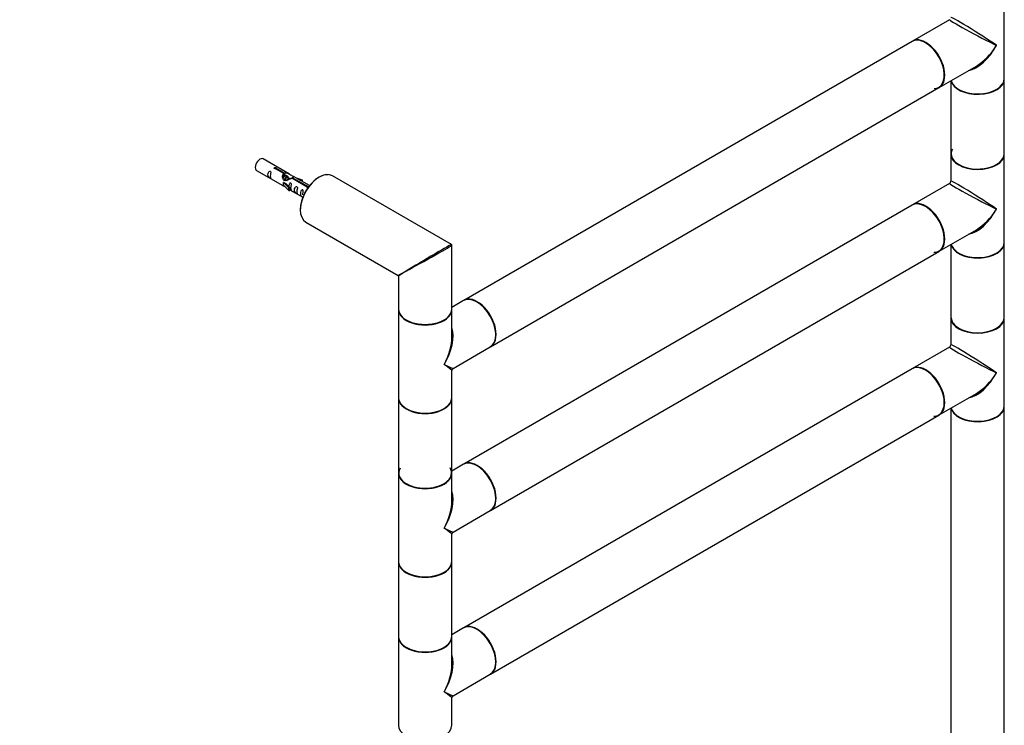
# Model space of a CAD drawing. Units: millimetres. Extents: x 0 to 1414, y 0 to 3776.
# Drawn here: x 724 to 1314, y 1118 to 1540 of the extents above; entities that cross this region are included whole.
import ezdxf
from ezdxf import colors
from ezdxf.entities.mleader import LeaderData, LeaderLine
from ezdxf.math import Vec2, Vec3

# ---------------------------------------------------------------- set-up
doc = ezdxf.new("R2010")
doc.units = ezdxf.units.MM
doc.layers.add('DV6_Défaut', color=7, linetype='Continuous')
doc.layers.add('Défaut', color=7, linetype='Continuous')

# ---------------------------------------------------------------- blocks, each defined once
blk = doc.blocks.new('_DOT')
at = {"color": 0}
blk.add_line((0, 0), (-1, 0), dxfattribs=at)
at = {"color": 0, "const_width": 0.333}
blk.add_lwpolyline([(-0.1665, 0, 1), (0.1665, 0, 1)], format="xyb", close=True, dxfattribs=at)
blk = doc.blocks.new('SE5')
at = {"layer": 'DV6_Défaut', "color": 7, "linetype": 'Continuous'}
for p, q in [((1313.75, 1505.1), (1313.75, 1557.84)), ((1281, 1540.27), (1258.78, 1527.44)), ((1258.57, 1527.32), (990.01, 1372.27)), ((1274.78, 1499.73), (1297, 1512.56)), ((1313.75, 1460.11), (1313.75, 1504.85)), ((1006.01, 1344.56), (1274.57, 1499.61)), ((1281.75, 1503.76), (1281.75, 1460.11)), ((885.53, 1447.89), (869.83, 1456.96)), ((1281.75, 1459.86), (1281.75, 1443.59)), ((1313.75, 1407.12), (1313.75, 1459.86)), ((882.17, 1448.17), (877.1, 1451.09)), ((877.62, 1451.39), (882.69, 1448.46)), ((877.62, 1450.8), (877.62, 1451.39)), ((865.83, 1450.03), (881.53, 1440.96)), ((882.17, 1446.85), (882.17, 1448.17)), ((882.17, 1447.45), (882.69, 1447.15)), ((882.94, 1446.73), (882.17, 1447.17)), ((882.69, 1447.15), (882.69, 1448.46)), ((884.22, 1445.99), (883.12, 1446.63)), ((885.49, 1445.26), (884.4, 1445.89)), ((886.02, 1444.95), (885.67, 1445.16)), ((896.23, 1440.05), (886.91, 1445.43)), ((887.43, 1445.73), (896.74, 1440.35)), ((887.43, 1445.13), (887.43, 1445.73)), ((897.54, 1440.96), (888.04, 1446.44)), ((893.3, 1444.28), (889.79, 1445.43)), ((982.57, 1405.72), (911.33, 1446.85)), ((882.06, 1442.93), (881.97, 1442.88)), ((881.97, 1442.88), (885.2, 1439.61)), ((881.97, 1442.06), (881.97, 1442.88)), ((881.97, 1441.25), (881.97, 1442.06)), ((881.97, 1441.25), (885.2, 1437.97)), ((882.06, 1442.93), (883.35, 1442.18)), ((885.72, 1439.77), (883.35, 1442.18)), ((885.2, 1439.61), (885.72, 1439.77)), ((885.2, 1437.97), (885.2, 1439.61)), ((885.72, 1438.14), (885.72, 1439.77)), ((891.39, 1444.51), (893.01, 1443.98)), ((893.01, 1443.98), (893.3, 1444.28)), ((893.01, 1443.57), (893.01, 1443.98)), ((893.3, 1443.41), (893.3, 1444.28)), ((896.23, 1439.98), (896.23, 1440.05)), ((896.74, 1439.9), (896.74, 1440.35)), ((1281, 1442.29), (1258.78, 1429.46)), ((885.2, 1437.97), (885.72, 1438.14)), ((885.72, 1438.54), (893.54, 1434.03)), ((1258.57, 1429.34), (990.01, 1274.29)), ((895.33, 1419.14), (950.57, 1387.24)), ((1274.78, 1401.75), (1297, 1414.58)), ((982.82, 1367.11), (982.82, 1405.29)), ((1281.75, 1405.78), (1281.75, 1362.13)), ((1313.75, 1362.13), (1313.75, 1406.87)), ((1006.01, 1246.58), (1274.57, 1401.63)), ((950.82, 1386.81), (950.82, 1367.11)), ((955.51, 1389.81), (954.42, 1389.18)), ((989.8, 1372.15), (982.82, 1368.12)), ((950.82, 1366.78), (950.82, 1314.03)), ((982.82, 1350.51), (982.82, 1366.78)), ((1281.75, 1361.88), (1281.75, 1345.61)), ((1313.75, 1309.14), (1313.75, 1361.88)), ((983.57, 1331.6), (1005.8, 1344.43)), ((1281, 1344.31), (1258.78, 1331.48)), ((982.82, 1314.03), (982.82, 1330.3)), ((1258.57, 1331.36), (990.01, 1176.31)), ((1274.78, 1303.77), (1297, 1316.6)), ((950.82, 1313.79), (950.82, 1269.05)), ((982.82, 1269.05), (982.82, 1313.79)), ((1006.01, 1148.6), (1274.57, 1303.65)), ((1281.75, 1307.8), (1281.75, 1096.77)), ((1313.75, 1096.77), (1313.75, 1308.89)), ((989.8, 1274.17), (982.82, 1270.14)), ((950.82, 1268.8), (950.82, 1216.06)), ((982.82, 1252.53), (982.82, 1268.8)), ((983.57, 1233.62), (1005.8, 1246.45)), ((982.82, 1216.06), (982.82, 1232.32)), ((950.82, 1215.81), (950.82, 1171.07)), ((982.82, 1171.07), (982.82, 1215.81)), ((989.8, 1176.19), (982.82, 1172.16)), ((950.82, 1170.82), (950.82, 1118.08)), ((982.82, 1154.55), (982.82, 1170.82)), ((983.57, 1135.64), (1005.8, 1148.47)), ((982.82, 1118.08), (982.82, 1134.34))]:
    blk.add_line(p, q, dxfattribs=at)
for centre, radius, start, end in [((1280.25, 1443.59), 1.5, 300.66693, 359.77496), ((982.32, 1405.29), 0.5, 0, 60), ((950.32, 1386.81), 0.5, 3.15958, 52.91705), ((1280.25, 1345.61), 1.5, 300.66693, 359.77496), ((984.32, 1330.3), 1.5, 120.18816, 179.25727), ((984.32, 1232.32), 1.5, 120.18816, 179.25727), ((984.32, 1134.34), 1.5, 120.18816, 179.25727)]:
    blk.add_arc(centre, radius, start, end, dxfattribs=at)
for centre, major_axis, ratio, start_param, end_param in [((1297.75, 1531.47), (16.76, -8.79), 0.038673, 3.117125, 5.47332), ((1297.75, 1531.47), (16, -10.12), 0.038673, 0.809866, 3.16606), ((1266.57, 1513.46), (-8, 13.86), 0.57735, 3.141593, 6.283185), ((1266.78, 1513.59), (8, -13.86), 0.57735, 0, 3.141593), ((1266.64, 1513.5), (7.95, -13.77), 0.57735, 0.254933, 2.715608), ((1266.64, 1513.5), (-7.9, 13.68), 0.57735, 2.822011, 5.497787), ((1297.75, 1531.47), (11.08, 20.95), 0.55097, 3.558191, 4.691931), ((1297.75, 1531.47), (12.6, 20.07), 0.55097, 3.947448, 4.732847), ((1297.75, 1504.85), (-16, 0), 0.57735, 0.11246, 3.141593), ((1297.75, 1505.1), (-16, 0), 0.57735, 0.136214, 3.141593), ((1297.75, 1504.93), (15.9, 0), 0.57735, 3.312749, 5.929773), ((1297.75, 1504.93), (15.8, 0), 0.57735, 3.680422, 5.909874), ((1297.75, 1460.02), (-15.8, 0), 0.57735, 5.963604, 6.283185), ((867.83, 1453.49), (2, 3.46), 0.57735, 0, 3.141593), ((1297.75, 1460.11), (16, 0), 0.57735, 3.141593, 6.283185), ((1297.75, 1459.86), (16, 0), 0.57735, 3.141593, 6.283185), ((1297.75, 1460.02), (-15.9, 0), 0.57735, 0.035809, 2.994432), ((1297.75, 1460.02), (-15.8, 0), 0.57735, 0, 2.427072), ((903.33, 1433), (-8, -13.86), 0.57735, 3.141593, 6.283185), ((903.18, 1433.08), (7.9, 13.68), 0.57735, 0.274533, 2.395848), ((1297.75, 1433.49), (16.76, -8.79), 0.038673, 3.117125, 5.47332), ((1297.75, 1433.49), (16, -10.12), 0.038673, 0.809866, 3.16606), ((1266.57, 1415.48), (-8, 13.86), 0.57735, 3.141593, 6.283185), ((1266.78, 1415.61), (8, -13.86), 0.57735, 0, 3.141593), ((1266.64, 1415.53), (7.95, -13.77), 0.57735, 0, 2.717089), ((1266.64, 1415.53), (-7.9, 13.68), 0.57735, 2.822011, 5.856852), ((1297.75, 1433.49), (11.08, 20.95), 0.55097, 3.558191, 4.691931), ((1297.75, 1433.49), (12.6, 20.07), 0.55097, 3.947448, 4.732847), ((966.82, 1396.34), (-15.75, -9.38), 0.013742, 3.156358, 5.505475), ((966.82, 1396.34), (-16, -8.95), 0.013742, 0.77771, 3.135897), ((1297.75, 1406.87), (-16, 0), 0.57735, 0.11246, 3.141593), ((1297.75, 1407.12), (-16, 0), 0.57735, 0.136214, 3.141593), ((1297.75, 1406.95), (15.9, 0), 0.57735, 3.257079, 5.930219), ((1297.75, 1406.95), (15.8, 0), 0.57735, 3.416126, 5.537441), ((1266.64, 1415.53), (7.95, -13.77), 0.57735, 5.945114, 6.283185), ((966.82, 1396.34), (16.25, 9.09), 0.013319, 3.149525, 3.934923), ((966.82, 1396.34), (16, 9.53), 0.013319, 2.348262, 3.133661), ((997.8, 1358.29), (-8, 13.86), 0.57735, 3.141593, 6.283185), ((998.01, 1358.41), (8, -13.86), 0.57735, 0, 3.141593), ((997.94, 1358.37), (-7.95, 13.77), 0.57735, 3.494795, 5.993859), ((997.94, 1358.37), (7.9, -13.68), 0.57735, 0.741399, 2.817922), ((966.82, 1367.11), (-16, 0), 0.57735, 0, 3.141593), ((966.82, 1366.78), (-16, 0), 0.57735, 0, 3.141593), ((966.82, 1366.94), (15.8, 0), 0.57735, 3.920452, 5.497787), ((966.82, 1366.94), (15.8, 0), 0.57735, 3.920947, 5.49675), ((1297.75, 1362.13), (16, 0), 0.57735, 3.141593, 6.283185), ((1297.75, 1361.88), (16, 0), 0.57735, 3.141593, 6.283185), ((1297.75, 1362.04), (-15.9, 0), 0.57735, 0.030845, 2.994432), ((1297.75, 1362.04), (-15.8, 0), 0.57735, 0.370594, 2.631114), ((966.82, 1340.41), (-12.6, -20.07), 0.55097, 1.591254, 2.724994), ((966.82, 1340.41), (-11.08, -20.95), 0.55097, 1.550339, 2.335737), ((1297.75, 1335.51), (16, -10.12), 0.038673, 0.809866, 3.16606), ((1297.75, 1335.51), (16.76, -8.79), 0.038673, 3.117125, 5.47332), ((966.82, 1340.41), (-16.76, 8.79), 0.038673, 2.331727, 3.117125), ((966.82, 1340.41), (-16, 10.12), 0.038673, 3.16606, 3.951458), ((1266.57, 1317.5), (-8, 13.86), 0.57735, 3.141593, 6.283185), ((1266.78, 1317.63), (8, -13.86), 0.57735, 0, 3.141593), ((1266.64, 1317.55), (7.95, -13.77), 0.57735, 0, 2.717089), ((1266.64, 1317.55), (-7.9, 13.68), 0.57735, 3.449821, 5.801932), ((1297.75, 1335.51), (11.08, 20.95), 0.55097, 3.558191, 4.691931), ((1297.75, 1335.51), (12.6, 20.07), 0.55097, 3.947448, 4.732847), ((966.82, 1314.03), (16, 0), 0.57735, 3.141593, 6.283185), ((966.82, 1313.79), (-16, 0), 0.57735, 0, 3.141593), ((966.82, 1313.87), (15.9, 0), 0.57735, 3.312749, 5.93004), ((966.82, 1313.87), (-15.8, 0), 0.57735, 0.535367, 2.805222), ((1266.64, 1317.55), (7.95, -13.77), 0.57735, 5.945114, 6.283185), ((1297.75, 1308.89), (-16, 0), 0.57735, 0.11246, 3.141593), ((1297.75, 1309.14), (-16, 0), 0.57735, 0.136214, 3.141593), ((1297.75, 1308.97), (15.9, 0), 0.57735, 3.435666, 6.085244), ((1297.75, 1308.97), (15.8, 0), 0.57735, 3.920518, 5.878444), ((997.8, 1260.31), (-8, 13.86), 0.57735, 3.141593, 6.283185), ((998.01, 1260.43), (8, -13.86), 0.57735, 0, 3.141593), ((997.94, 1260.39), (-7.95, 13.77), 0.57735, 3.494652, 5.993859), ((997.94, 1260.39), (7.9, -13.68), 0.57735, 0.779224, 2.817922), ((966.82, 1268.96), (15.8, 0), 0.57735, 2.822011, 6.283185), ((966.82, 1269.05), (16, 0), 0.57735, 3.141593, 6.283185), ((966.82, 1268.8), (-16, 0), 0.57735, 0, 3.141593), ((966.82, 1268.96), (-15.9, 0), 0.57735, 0, 3.479664), ((966.82, 1268.96), (-15.9, 0), 0.57735, 6.280244, 6.283185), ((966.82, 1268.96), (15.8, 0), 0.57735, 0, 0.319581), ((966.82, 1242.43), (-12.6, -20.07), 0.55097, 1.591254, 2.724994), ((966.82, 1242.43), (-11.08, -20.95), 0.55097, 1.550339, 2.335737), ((966.82, 1242.43), (-16.76, 8.79), 0.038673, 2.331727, 3.117125), ((966.82, 1242.43), (-16, 10.12), 0.038673, 3.16606, 3.951458), ((966.82, 1216.06), (16, 0), 0.57735, 3.141593, 6.283185), ((966.82, 1215.81), (-16, 0), 0.57735, 0, 3.141593), ((966.82, 1215.89), (15.9, 0), 0.57735, 3.494633, 5.930148), ((966.82, 1215.89), (-15.8, 0), 0.57735, 0.779155, 2.362429), ((997.8, 1162.33), (-8, 13.86), 0.57735, 3.141593, 6.283185), ((998.01, 1162.45), (8, -13.86), 0.57735, 0, 3.141593), ((997.94, 1162.41), (-7.95, 13.77), 0.57735, 3.49465, 5.993859), ((997.94, 1162.41), (7.9, -13.68), 0.57735, 0.779047, 2.356194), ((966.82, 1171.07), (16, 0), 0.57735, 3.141593, 6.283185), ((966.82, 1170.82), (-16, 0), 0.57735, 0, 3.141593), ((966.82, 1170.98), (-15.9, 0), 0.57735, 0.030845, 2.994432), ((966.82, 1170.98), (15.8, 0), 0.57735, 3.55369, 5.77683), ((966.82, 1144.45), (-12.6, -20.07), 0.55097, 1.591254, 2.724994), ((966.82, 1144.45), (-11.08, -20.95), 0.55097, 1.550339, 2.335737), ((966.82, 1144.45), (-16.76, 8.79), 0.038673, 2.331727, 3.117125), ((966.82, 1144.45), (-16, 10.12), 0.038673, 3.16606, 3.951458), ((966.82, 1118.08), (16, 0), 0.57735, 3.141593, 6.283185)]:
    blk.add_ellipse(centre, major_axis=major_axis, ratio=ratio, start_param=start_param, end_param=end_param, dxfattribs=at)
for points, knots in [([(877.1, 1451.09), (877.03, 1451.09), (876.96, 1451.08), (876.9, 1451.09), (876.83, 1451.09), (876.77, 1451.1), (876.71, 1451.12), (876.65, 1451.14), (876.6, 1451.16), (876.56, 1451.19), (876.52, 1451.22), (876.48, 1451.26), (876.46, 1451.3), (876.44, 1451.34), (876.42, 1451.38), (876.42, 1451.42), (876.42, 1451.47), (876.43, 1451.51), (876.45, 1451.55), (876.47, 1451.59), (876.5, 1451.63), (876.55, 1451.66), (876.59, 1451.69), (876.64, 1451.72), (876.69, 1451.74), (876.75, 1451.76), (876.81, 1451.77), (876.87, 1451.78), (876.94, 1451.78), (877.01, 1451.78), (877.07, 1451.77), (877.14, 1451.77), (877.21, 1451.75), (877.27, 1451.73), (877.33, 1451.72), (877.39, 1451.69), (877.44, 1451.66), (877.48, 1451.64), (877.53, 1451.61), (877.56, 1451.58), (877.59, 1451.54), (877.61, 1451.51), (877.62, 1451.48), (877.62, 1451.45), (877.62, 1451.42), (877.62, 1451.39)], [0, 0, 0, 0, 0.067993, 0.067993, 0.067993, 0.136008, 0.136008, 0.136008, 0.203632, 0.203632, 0.203632, 0.270658, 0.270658, 0.270658, 0.337909, 0.337909, 0.337909, 0.405856, 0.405856, 0.405856, 0.47389, 0.47389, 0.47389, 0.541272, 0.541272, 0.541272, 0.608283, 0.608283, 0.608283, 0.675761, 0.675761, 0.675761, 0.743837, 0.743837, 0.743837, 0.811709, 0.811709, 0.811709, 0.878878, 0.878878, 0.878878, 0.945948, 0.945948, 0.945948, 1, 1, 1, 1]), ([(874.03, 1446.65), (874.03, 1447.1), (874.13, 1447.6), (874.28, 1448.4), (874.33, 1448.68), (874.32, 1449.24), (874.23, 1449.51), (873.83, 1449.74), (873.56, 1449.67), (873.16, 1449.36), (873.01, 1449.13), (872.69, 1448.43), (872.62, 1447.92), (872.62, 1447), (872.69, 1446.61), (873.01, 1446.08), (873.16, 1445.91), (873.57, 1445.58), (873.83, 1445.42), (874.23, 1445.19), (874.32, 1445.15), (874.33, 1445.23), (874.28, 1445.35), (874.13, 1445.78), (874.03, 1446.19), (874.03, 1446.65)], [0, 0, 0, 0, 0.125, 0.125, 0.1875, 0.1875, 0.25, 0.25, 0.3125, 0.3125, 0.375, 0.375, 0.5, 0.5, 0.625, 0.625, 0.6875, 0.6875, 0.75, 0.75, 0.8125, 0.8125, 0.875, 0.875, 1, 1, 1, 1]), ([(886.91, 1445.43), (886.22, 1445.04), (885.37, 1444.6), (884.21, 1444.13), (883.83, 1444), (883.09, 1443.88), (882.72, 1443.9), (882.1, 1444.26), (881.86, 1444.59), (881.54, 1445.33), (881.46, 1445.72), (881.39, 1446.91), (881.61, 1447.7), (882.17, 1448.17)], [0, 0, 0, 0, 0.25, 0.25, 0.375, 0.375, 0.5, 0.5, 0.625, 0.625, 0.75, 0.75, 1, 1, 1, 1]), ([(882.69, 1448.46), (883.38, 1448.72), (884.23, 1448.54), (885.39, 1447.99), (885.77, 1447.75), (886.5, 1447.27), (886.87, 1447.01), (887.5, 1446.65), (887.74, 1446.56), (887.9, 1446.49), (887.91, 1446.49), (887.91, 1446.49)], [0, 0, 0, 0, 0.397187, 0.397187, 0.595781, 0.595781, 0.794375, 0.794375, 0.992969, 0.992969, 1, 1, 1, 1]), ([(882.69, 1447.15), (883.15, 1447.29), (883.67, 1447.16), (884.49, 1446.59), (884.82, 1446.13), (884.82, 1445.65)], [0, 0, 0, 0, 0.50205, 0.50205, 1, 1, 1, 1]), ([(888.08, 1446.42), (888.13, 1446.39), (888.15, 1446.37), (888.21, 1446.24), (887.99, 1446.06), (887.43, 1445.73)], [0, 0, 0, 0, 0.195062, 0.195062, 1, 1, 1, 1]), ([(881.51, 1440.98), (881.56, 1440.95), (881.62, 1440.92), (881.87, 1440.83), (882.11, 1440.74), (882.61, 1440.45), (882.82, 1440.31), (883.04, 1440.16)], [0, 0, 0, 0, 0.25301, 0.25301, 0.718766, 0.718766, 1, 1, 1, 1]), ([(886.4, 1439.51), (886.4, 1439.97), (886.49, 1440.46), (886.64, 1441.26), (886.69, 1441.55), (886.68, 1442.1), (886.59, 1442.37), (886.19, 1442.6), (885.92, 1442.53), (885.52, 1442.22), (885.37, 1441.99), (885.08, 1441.35), (885, 1440.91), (884.98, 1440.5)], [0, 0, 0, 0, 0.258424, 0.258424, 0.387635, 0.387635, 0.516847, 0.516847, 0.646059, 0.646059, 0.775271, 0.775271, 1, 1, 1, 1]), ([(885.72, 1438.61), (885.72, 1438.61), (885.72, 1438.61), (885.93, 1438.44), (886.2, 1438.28), (886.6, 1438.05), (886.68, 1438.01), (886.69, 1438.1), (886.64, 1438.21), (886.49, 1438.64), (886.4, 1439.05), (886.4, 1439.51)], [0, 0, 0, 0, 0.00216, 0.00216, 0.201728, 0.201728, 0.401296, 0.401296, 0.600864, 0.600864, 1, 1, 1, 1]), ([(889.98, 1437.44), (889.98, 1437.89), (890.08, 1438.39), (890.23, 1439.19), (890.28, 1439.47), (890.27, 1440.03), (890.18, 1440.3), (889.78, 1440.53), (889.51, 1440.46), (889.11, 1440.15), (888.96, 1439.92), (888.64, 1439.22), (888.57, 1438.71), (888.57, 1437.79), (888.64, 1437.4), (888.96, 1436.87), (889.11, 1436.7), (889.52, 1436.37), (889.79, 1436.21), (890.18, 1435.98), (890.27, 1435.94), (890.28, 1436.03), (890.23, 1436.14), (890.08, 1436.57), (889.98, 1436.98), (889.98, 1437.44)], [0, 0, 0, 0, 0.125, 0.125, 0.1875, 0.1875, 0.25, 0.25, 0.3125, 0.3125, 0.375, 0.375, 0.5, 0.5, 0.625, 0.625, 0.6875, 0.6875, 0.75, 0.75, 0.8125, 0.8125, 0.875, 0.875, 1, 1, 1, 1]), ([(896.74, 1439.65), (896.68, 1439.65), (896.63, 1439.66), (896.57, 1439.67), (896.51, 1439.69), (896.45, 1439.71), (896.41, 1439.73), (896.36, 1439.76), (896.32, 1439.79), (896.29, 1439.83), (896.26, 1439.87), (896.24, 1439.91), (896.23, 1439.95), (896.22, 1439.98), (896.22, 1440.02), (896.23, 1440.05)], [0, 0, 0, 0, 0.187986, 0.187986, 0.187986, 0.403135, 0.403135, 0.403135, 0.616054, 0.616054, 0.616054, 0.828659, 0.828659, 0.828659, 1, 1, 1, 1]), ([(893.54, 1435.38), (893.54, 1435.84), (893.64, 1436.33), (893.79, 1437.14), (893.84, 1437.42), (893.82, 1437.98), (893.74, 1438.25), (893.33, 1438.48), (893.07, 1438.41), (892.66, 1438.09), (892.51, 1437.87), (892.19, 1437.17), (892.12, 1436.65), (892.12, 1435.74), (892.19, 1435.34), (892.52, 1434.81), (892.67, 1434.65), (893.07, 1434.32), (893.34, 1434.15), (893.63, 1433.99), (893.7, 1433.95), (893.74, 1433.93)], [0, 0, 0, 0, 0.160668, 0.160668, 0.241001, 0.241001, 0.321335, 0.321335, 0.401669, 0.401669, 0.482003, 0.482003, 0.64267, 0.64267, 0.803338, 0.803338, 0.883672, 0.883672, 0.964006, 0.964006, 1, 1, 1, 1])]:
    blk.add_open_spline(points, degree=3, knots=knots, dxfattribs=at)
for points, weights, knots in [([(881.45, 1445.46), (881.78, 1446.32), (882.34, 1446.74), (882.58, 1446.92), (882.8, 1446.98)], [0.959656070168, 0.890766196081, 1, 0.950348859605, 0.937499259385], [0, 0, 0, 0.6875025, 0.6875025, 1, 1, 1]), ([(883.12, 1446.63), (882.86, 1446.78), (882.43, 1446.45), (881.85, 1445.99), (881.61, 1445.04)], [0.949265797415, 0.900016475517, 1, 0.867143242729, 0.997782975855], [0, 0, 0, 0.4294082, 0.4294082, 1, 1, 1]), ([(882.53, 1443.98), (882.55, 1444.17), (882.6, 1444.36), (882.91, 1445.48), (883.62, 1446.01), (883.86, 1446.19), (884.07, 1446.24)], [0.958235371764, 0.974117427968, 1, 0.866025403784, 1, 0.950348859605, 0.937499259385], [0, 0, 0, 0.12354, 0.12354, 0.763011, 0.763011, 1, 1, 1]), ([(884.4, 1445.89), (884.13, 1446.05), (883.71, 1445.71), (883.12, 1445.25), (882.88, 1444.3), (882.83, 1444.11), (882.81, 1443.93)], [0.949265797415, 0.900016475517, 1, 0.866025403784, 1, 0.970933771343, 0.954479570223], [0, 0, 0, 0.38013, 0.38013, 0.889492, 0.889492, 1, 1, 1]), ([(884, 1443.99), (884.33, 1444.85), (884.89, 1445.28), (885.6, 1445.81), (885.9, 1445.29), (885.98, 1445.16), (886, 1444.97)], [0.959656070168, 0.890766196081, 1, 0.866025403784, 1, 0.962738354294, 0.946203477393], [0, 0, 0, 0.3894669, 0.3894669, 0.8671457, 0.8671457, 1, 1, 1]), ([(885.67, 1445.16), (885.4, 1445.31), (884.98, 1444.98), (884.68, 1444.75), (884.45, 1444.32)], [0.949265797415, 0.900016475517, 1, 0.927434717994, 0.93347717658], [0, 0, 0, 0.579451, 0.579451, 1, 1, 1])]:
    blk.add_rational_spline(points, weights, degree=2, knots=knots, dxfattribs=at)
blk.add_open_spline([(881.57, 1445.71), (881.68, 1446.16), (881.87, 1446.57), (882.17, 1446.85)], degree=3, dxfattribs=at)

msp = doc.modelspace()

# ---------------------------------------------------------------- block references
at = {"layer": 'Défaut'}
msp.add_blockref('SE5', (0, 0), dxfattribs=at)

# ---------------------------------------------------------------- leaders
at = {"layer": 'Défaut', "color": 7, "linetype": 'Continuous'}
ml = msp.add_multileader_mtext('Standard', dxfattribs=at)
ml.set_content('{\\pxsm0.9;\\fSolid Edge ISO|b1||i0||c0|p34;\\W1.;29/08/2019\\P}', color=256)
ml.set_leader_properties()
ml.set_arrow_properties(name='DOT')
ml.build(insert=Vec2(0, 0))
ml.multileader.update_dxf_attribs({"leader_type": 0, "dogleg_length": 0, "arrow_head_size": 12})
ctx = ml.context
ctx.base_point, ctx.char_height, ctx.arrow_head_size, ctx.landing_gap_size = Vec3(1093.88, 3768.44), 12, 12, 4.2
notes = []
notes.append((ctx, [(0, (0, 0, 0), (0, 0), (1, 0), 1, [])]))
ctx.mtext.insert = Vec3(1095.88, 3774.56)
for ctx, leaders in notes:
    for number, flags, end, landing, length, lines in leaders:
        leader = LeaderData()
        leader.index, (leader.has_last_leader_line, leader.has_dogleg_vector, leader.attachment_direction) = number, flags
        leader.last_leader_point, leader.dogleg_vector, leader.dogleg_length = Vec3(end), Vec3(landing), length
        for number, points, colour, breaks in lines:
            line = LeaderLine()
            line.index, line.vertices, line.color, line.breaks = number, Vec3.list(points), colors.encode_raw_color(colour), breaks
            leader.lines.append(line)
        ctx.leaders.append(leader)

doc.saveas('drawing.dxf')
